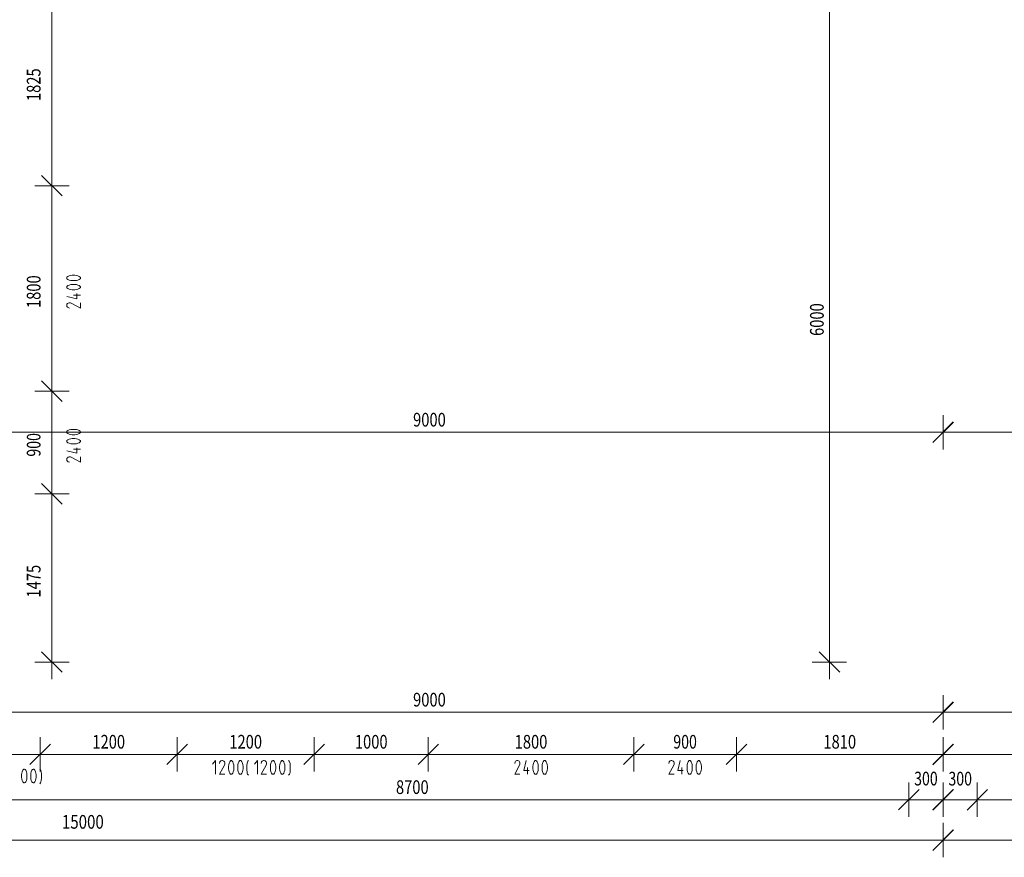
# Model space of a CAD drawing. Units: metres. Extents: x 0.004 to 0.276, y 0.003 to 0.184.
# Drawn here: x 0.054 to 0.103, y 0.058 to 0.099 of the extents above; entities that cross this region are included whole.
import ezdxf
from ezdxf.enums import TextEntityAlignment as Align

# ---------------------------------------------------------------- set-up
doc = ezdxf.new("R2010")
doc.units = ezdxf.units.M
doc.layers.add('Obecn%%283', color=7, linetype='Continuous', lineweight=25)
doc.styles.add('ISOCP', font='ISOCP.SHX')

msp = doc.modelspace()

# ---------------------------------------------------------------- linework, layer by layer
at = {"layer": 'Obecn%%283', "color": 7, "linetype": 'ByBlock', "lineweight": 13}
for p, q in [((0.055523, 0.091186), (0.055523, 0.101625)), ((0.094449, 0.067339), (0.094449, 0.101625)), ((0.056038, 0.090672), (0.055009, 0.091701)), ((0.055523, 0.090329), (0.055523, 0.092043)), ((0.05638, 0.091186), (0.054666, 0.091186)), ((0.055523, 0.080901), (0.055523, 0.091186)), ((0.056278, 0.086603), (0.056266, 0.086584)), ((0.056266, 0.086584), (0.056266, 0.086546)), ((0.056266, 0.086546), (0.056278, 0.086527)), ((0.056323, 0.086642), (0.056278, 0.086603)), ((0.056278, 0.086527), (0.056323, 0.086489)), ((0.056392, 0.08667), (0.056323, 0.086642)), ((0.056323, 0.086489), (0.056392, 0.086461)), ((0.056472, 0.086689), (0.056392, 0.08667)), ((0.056392, 0.086461), (0.056472, 0.086442)), ((0.05654, 0.086699), (0.056472, 0.086689)), ((0.056472, 0.086442), (0.05654, 0.086432)), ((0.056678, 0.086699), (0.05654, 0.086699)), ((0.05654, 0.086432), (0.056678, 0.086432)), ((0.056746, 0.086689), (0.056678, 0.086699)), ((0.056678, 0.086432), (0.056746, 0.086442)), ((0.056826, 0.08667), (0.056746, 0.086689)), ((0.056746, 0.086442), (0.056826, 0.086461)), ((0.056895, 0.086642), (0.056826, 0.08667)), ((0.056826, 0.086461), (0.056895, 0.086489)), ((0.05694, 0.086603), (0.056895, 0.086642)), ((0.056895, 0.086489), (0.05694, 0.086527)), ((0.056952, 0.086584), (0.05694, 0.086603)), ((0.05694, 0.086527), (0.056952, 0.086546)), ((0.056952, 0.086546), (0.056952, 0.086584)), ((0.056278, 0.086146), (0.056266, 0.086127)), ((0.056266, 0.086127), (0.056266, 0.086089)), ((0.056266, 0.086089), (0.056278, 0.08607)), ((0.056323, 0.086184), (0.056278, 0.086146)), ((0.056278, 0.08607), (0.056323, 0.086032)), ((0.056392, 0.086213), (0.056323, 0.086184)), ((0.056323, 0.086032), (0.056392, 0.086003)), ((0.056472, 0.086232), (0.056392, 0.086213)), ((0.056392, 0.086003), (0.056472, 0.085984)), ((0.05654, 0.086242), (0.056472, 0.086232)), ((0.056472, 0.085984), (0.05654, 0.085975)), ((0.056678, 0.086242), (0.05654, 0.086242)), ((0.05654, 0.085975), (0.056678, 0.085975)), ((0.056746, 0.086232), (0.056678, 0.086242)), ((0.056678, 0.085975), (0.056746, 0.085984)), ((0.056826, 0.086213), (0.056746, 0.086232)), ((0.056746, 0.085984), (0.056826, 0.086003)), ((0.056769, 0.085784), (0.056769, 0.085518)), ((0.056895, 0.086184), (0.056826, 0.086213)), ((0.056826, 0.086003), (0.056895, 0.086032)), ((0.05694, 0.086146), (0.056895, 0.086184)), ((0.056895, 0.086032), (0.05694, 0.08607)), ((0.056952, 0.086127), (0.05694, 0.086146)), ((0.05694, 0.08607), (0.056952, 0.086089)), ((0.056952, 0.086089), (0.056952, 0.086127)), ((0.056769, 0.085518), (0.056266, 0.085632)), ((0.056335, 0.085308), (0.0563, 0.08528)), ((0.05638, 0.085327), (0.056335, 0.085308)), ((0.056449, 0.085327), (0.05638, 0.085327)), ((0.056495, 0.085308), (0.056449, 0.085327)), ((0.056952, 0.085061), (0.056495, 0.085308)), ((0.056952, 0.085708), (0.056609, 0.085708)), ((0.056952, 0.085327), (0.056952, 0.085061)), ((0.056278, 0.085251), (0.056266, 0.085213)), ((0.056266, 0.085213), (0.056266, 0.085175)), ((0.056266, 0.085175), (0.056278, 0.085137)), ((0.0563, 0.08528), (0.056278, 0.085251)), ((0.056278, 0.085137), (0.0563, 0.085108)), ((0.0563, 0.085108), (0.056335, 0.08508)), ((0.056335, 0.08508), (0.056403, 0.085061)), ((0.056038, 0.080386), (0.055009, 0.081415)), ((0.055523, 0.080043), (0.055523, 0.081758)), ((0.05638, 0.080901), (0.054666, 0.080901)), ((0.055523, 0.075758), (0.055523, 0.080901)), ((0.100138, 0.077985), (0.100138, 0.0797)), ((0.100142, 0.077982), (0.100142, 0.079696)), ((0.056278, 0.078889), (0.056266, 0.07887)), ((0.056323, 0.078927), (0.056278, 0.078889)), ((0.056392, 0.078956), (0.056323, 0.078927)), ((0.056472, 0.078975), (0.056392, 0.078956)), ((0.05654, 0.078984), (0.056472, 0.078975)), ((0.056678, 0.078984), (0.05654, 0.078984)), ((0.056746, 0.078975), (0.056678, 0.078984)), ((0.056826, 0.078956), (0.056746, 0.078975)), ((0.056895, 0.078927), (0.056826, 0.078956)), ((0.05694, 0.078889), (0.056895, 0.078927)), ((0.056952, 0.07887), (0.05694, 0.078889)), ((0.099624, 0.078328), (0.100652, 0.079357)), ((0.099627, 0.078325), (0.100656, 0.079353)), ((0.04871, 0.078843), (0.073136, 0.078843)), ((0.056266, 0.07887), (0.056266, 0.078832)), ((0.056266, 0.078832), (0.056278, 0.078813)), ((0.056278, 0.078432), (0.056266, 0.078413)), ((0.056266, 0.078413), (0.056266, 0.078375)), ((0.056278, 0.078813), (0.056323, 0.078775)), ((0.056323, 0.07847), (0.056278, 0.078432)), ((0.056323, 0.078775), (0.056392, 0.078746)), ((0.056392, 0.078499), (0.056323, 0.07847)), ((0.056392, 0.078746), (0.056472, 0.078727)), ((0.056472, 0.078518), (0.056392, 0.078499)), ((0.056472, 0.078727), (0.05654, 0.078718)), ((0.05654, 0.078527), (0.056472, 0.078518)), ((0.05654, 0.078718), (0.056678, 0.078718)), ((0.056678, 0.078527), (0.05654, 0.078527)), ((0.056678, 0.078718), (0.056746, 0.078727)), ((0.056746, 0.078518), (0.056678, 0.078527)), ((0.056746, 0.078727), (0.056826, 0.078746)), ((0.056826, 0.078499), (0.056746, 0.078518)), ((0.056826, 0.078746), (0.056895, 0.078775)), ((0.056895, 0.07847), (0.056826, 0.078499)), ((0.056895, 0.078775), (0.05694, 0.078813)), ((0.05694, 0.078432), (0.056895, 0.07847)), ((0.05694, 0.078813), (0.056952, 0.078832)), ((0.056952, 0.078413), (0.05694, 0.078432)), ((0.056952, 0.078832), (0.056952, 0.07887)), ((0.056952, 0.078375), (0.056952, 0.078413)), ((0.073136, 0.078843), (0.073136, 0.078843)), ((0.073136, 0.078843), (0.100138, 0.078843)), ((0.099281, 0.078843), (0.100995, 0.078843)), ((0.099285, 0.078839), (0.100999, 0.078839)), ((0.100142, 0.078839), (0.124119, 0.078839)), ((0.056266, 0.078375), (0.056278, 0.078356)), ((0.056769, 0.077803), (0.056266, 0.077918)), ((0.056278, 0.078356), (0.056323, 0.078318)), ((0.056323, 0.078318), (0.056392, 0.078289)), ((0.056392, 0.078289), (0.056472, 0.07827)), ((0.056472, 0.07827), (0.05654, 0.078261)), ((0.05654, 0.078261), (0.056678, 0.078261)), ((0.056952, 0.077994), (0.056609, 0.077994)), ((0.056678, 0.078261), (0.056746, 0.07827)), ((0.056746, 0.07827), (0.056826, 0.078289)), ((0.056769, 0.07807), (0.056769, 0.077803)), ((0.056826, 0.078289), (0.056895, 0.078318)), ((0.056895, 0.078318), (0.05694, 0.078356)), ((0.05694, 0.078356), (0.056952, 0.078375)), ((0.056278, 0.077537), (0.056266, 0.077499)), ((0.056266, 0.077499), (0.056266, 0.077461)), ((0.056266, 0.077461), (0.056278, 0.077423)), ((0.0563, 0.077565), (0.056278, 0.077537)), ((0.056278, 0.077423), (0.0563, 0.077394)), ((0.056335, 0.077594), (0.0563, 0.077565)), ((0.05638, 0.077613), (0.056335, 0.077594)), ((0.056449, 0.077613), (0.05638, 0.077613)), ((0.056495, 0.077594), (0.056449, 0.077613)), ((0.056952, 0.077346), (0.056495, 0.077594)), ((0.056952, 0.077613), (0.056952, 0.077346)), ((0.0563, 0.077394), (0.056335, 0.077365)), ((0.056335, 0.077365), (0.056403, 0.077346)), ((0.055523, 0.074901), (0.055523, 0.076615)), ((0.056038, 0.075243), (0.055009, 0.076272)), ((0.05638, 0.075758), (0.054666, 0.075758)), ((0.055523, 0.067339), (0.055523, 0.075758)), ((0.055523, 0.066482), (0.055523, 0.068197)), ((0.094449, 0.066482), (0.094449, 0.068197)), ((0.056038, 0.066825), (0.055009, 0.067854)), ((0.094964, 0.066825), (0.093935, 0.067854)), ((0.05638, 0.067339), (0.054666, 0.067339)), ((0.095306, 0.067339), (0.093592, 0.067339)), ((0.100138, 0.063969), (0.100138, 0.065683)), ((0.100142, 0.063965), (0.100142, 0.06568)), ((0.099624, 0.064312), (0.100652, 0.06534)), ((0.099627, 0.064308), (0.100656, 0.065337)), ((0.04871, 0.064826), (0.073136, 0.064826)), ((0.073136, 0.064826), (0.073136, 0.064826)), ((0.073136, 0.064826), (0.100138, 0.064826)), ((0.099281, 0.064826), (0.100995, 0.064826)), ((0.099285, 0.064823), (0.100999, 0.064823)), ((0.100142, 0.064823), (0.124568, 0.064823)), ((0.054424, 0.062204), (0.055452, 0.063232)), ((0.054938, 0.061861), (0.054938, 0.063575)), ((0.061281, 0.062204), (0.06231, 0.063232)), ((0.061795, 0.061861), (0.061795, 0.063575)), ((0.068138, 0.062204), (0.069167, 0.063232)), ((0.068652, 0.061861), (0.068652, 0.063575)), ((0.073852, 0.062204), (0.074881, 0.063232)), ((0.074367, 0.061861), (0.074367, 0.063575)), ((0.084138, 0.062204), (0.085167, 0.063232)), ((0.084652, 0.061861), (0.084652, 0.063575)), ((0.089281, 0.062204), (0.09031, 0.063232)), ((0.089795, 0.061861), (0.089795, 0.063575)), ((0.099624, 0.062204), (0.100652, 0.063232)), ((0.099627, 0.0622), (0.100656, 0.063229)), ((0.100138, 0.061861), (0.100138, 0.063575)), ((0.100142, 0.061857), (0.100142, 0.063572)), ((0.051736, 0.062718), (0.054938, 0.062718)), ((0.054081, 0.062718), (0.055795, 0.062718)), ((0.054938, 0.062718), (0.057079, 0.062718)), ((0.057079, 0.062718), (0.057079, 0.062718)), ((0.057079, 0.062718), (0.061795, 0.062718)), ((0.060938, 0.062718), (0.062652, 0.062718)), ((0.061795, 0.062718), (0.063936, 0.062718)), ((0.063936, 0.062718), (0.063936, 0.062718)), ((0.063936, 0.062718), (0.068652, 0.062718)), ((0.067795, 0.062718), (0.06951, 0.062718)), ((0.068652, 0.062718), (0.070222, 0.062718)), ((0.070222, 0.062718), (0.070222, 0.062718)), ((0.070222, 0.062718), (0.074367, 0.062718)), ((0.07351, 0.062718), (0.075224, 0.062718)), ((0.074367, 0.062718), (0.078222, 0.062718)), ((0.078222, 0.062718), (0.078222, 0.062718)), ((0.078222, 0.062718), (0.084652, 0.062718)), ((0.083795, 0.062718), (0.08551, 0.062718)), ((0.084652, 0.062718), (0.086165, 0.062718)), ((0.086165, 0.062718), (0.086165, 0.062718)), ((0.086165, 0.062718), (0.089795, 0.062718)), ((0.088938, 0.062718), (0.090652, 0.062718)), ((0.089795, 0.062718), (0.093679, 0.062718)), ((0.093679, 0.062718), (0.093679, 0.062718)), ((0.093679, 0.062718), (0.100138, 0.062718)), ((0.099281, 0.062718), (0.100995, 0.062718)), ((0.099285, 0.062714), (0.100999, 0.062714)), ((0.100142, 0.062714), (0.104026, 0.062714)), ((0.063719, 0.062404), (0.063567, 0.062221)), ((0.063719, 0.061718), (0.063719, 0.062404)), ((0.063929, 0.062335), (0.06391, 0.062267)), ((0.06391, 0.061718), (0.064157, 0.062175)), ((0.063957, 0.062369), (0.063929, 0.062335)), ((0.063986, 0.062392), (0.063957, 0.062369)), ((0.064024, 0.062404), (0.063986, 0.062392)), ((0.064062, 0.062404), (0.064024, 0.062404)), ((0.0641, 0.062392), (0.064062, 0.062404)), ((0.064129, 0.062369), (0.0641, 0.062392)), ((0.064157, 0.062335), (0.064129, 0.062369)), ((0.064176, 0.062289), (0.064157, 0.062335)), ((0.064157, 0.062175), (0.064176, 0.062221)), ((0.064176, 0.062221), (0.064176, 0.062289)), ((0.064376, 0.062198), (0.064367, 0.062129)), ((0.064367, 0.062129), (0.064367, 0.061992)), ((0.064395, 0.062278), (0.064376, 0.062198)), ((0.064424, 0.062347), (0.064395, 0.062278)), ((0.064462, 0.062392), (0.064424, 0.062347)), ((0.064481, 0.062404), (0.064462, 0.062392)), ((0.064519, 0.062404), (0.064481, 0.062404)), ((0.064538, 0.062392), (0.064519, 0.062404)), ((0.064576, 0.062347), (0.064538, 0.062392)), ((0.064605, 0.062278), (0.064576, 0.062347)), ((0.064624, 0.062198), (0.064605, 0.062278)), ((0.064633, 0.062129), (0.064624, 0.062198)), ((0.064633, 0.061992), (0.064633, 0.062129)), ((0.064833, 0.062198), (0.064824, 0.062129)), ((0.064824, 0.062129), (0.064824, 0.061992)), ((0.064852, 0.062278), (0.064833, 0.062198)), ((0.064881, 0.062347), (0.064852, 0.062278)), ((0.064919, 0.062392), (0.064881, 0.062347)), ((0.064938, 0.062404), (0.064919, 0.062392)), ((0.064976, 0.062404), (0.064938, 0.062404)), ((0.064995, 0.062392), (0.064976, 0.062404)), ((0.065033, 0.062347), (0.064995, 0.062392)), ((0.065062, 0.062278), (0.065033, 0.062347)), ((0.065081, 0.062198), (0.065062, 0.062278)), ((0.065091, 0.062129), (0.065081, 0.062198)), ((0.065091, 0.061992), (0.065091, 0.062129)), ((0.065281, 0.062175), (0.065291, 0.062267)), ((0.065281, 0.061947), (0.065281, 0.062175)), ((0.065291, 0.062267), (0.06531, 0.062335)), ((0.06531, 0.062335), (0.065338, 0.062381)), ((0.065338, 0.062381), (0.065357, 0.062404)), ((0.065814, 0.062404), (0.065662, 0.062221)), ((0.065814, 0.061718), (0.065814, 0.062404)), ((0.066024, 0.062335), (0.066005, 0.062267)), ((0.066005, 0.061718), (0.066252, 0.062175)), ((0.066052, 0.062369), (0.066024, 0.062335)), ((0.066081, 0.062392), (0.066052, 0.062369)), ((0.066119, 0.062404), (0.066081, 0.062392)), ((0.066157, 0.062404), (0.066119, 0.062404)), ((0.066195, 0.062392), (0.066157, 0.062404)), ((0.066224, 0.062369), (0.066195, 0.062392)), ((0.066252, 0.062335), (0.066224, 0.062369)), ((0.066271, 0.062289), (0.066252, 0.062335)), ((0.066252, 0.062175), (0.066271, 0.062221)), ((0.066271, 0.062221), (0.066271, 0.062289)), ((0.066471, 0.062198), (0.066462, 0.062129)), ((0.066462, 0.062129), (0.066462, 0.061992)), ((0.066491, 0.062278), (0.066471, 0.062198)), ((0.066519, 0.062347), (0.066491, 0.062278)), ((0.066557, 0.062392), (0.066519, 0.062347)), ((0.066576, 0.062404), (0.066557, 0.062392)), ((0.066614, 0.062404), (0.066576, 0.062404)), ((0.066633, 0.062392), (0.066614, 0.062404)), ((0.066671, 0.062347), (0.066633, 0.062392)), ((0.0667, 0.062278), (0.066671, 0.062347)), ((0.066719, 0.062198), (0.0667, 0.062278)), ((0.066729, 0.062129), (0.066719, 0.062198)), ((0.066729, 0.061992), (0.066729, 0.062129)), ((0.066929, 0.062198), (0.066919, 0.062129)), ((0.066919, 0.062129), (0.066919, 0.061992)), ((0.066948, 0.062278), (0.066929, 0.062198)), ((0.066976, 0.062347), (0.066948, 0.062278)), ((0.067014, 0.062392), (0.066976, 0.062347)), ((0.067033, 0.062404), (0.067014, 0.062392)), ((0.067071, 0.062404), (0.067033, 0.062404)), ((0.067091, 0.062392), (0.067071, 0.062404)), ((0.067129, 0.062347), (0.067091, 0.062392)), ((0.067157, 0.062278), (0.067129, 0.062347)), ((0.067176, 0.062198), (0.067157, 0.062278)), ((0.067186, 0.062129), (0.067176, 0.062198)), ((0.067186, 0.061992), (0.067186, 0.062129)), ((0.067376, 0.062404), (0.067395, 0.062381)), ((0.067395, 0.062381), (0.067424, 0.062335)), ((0.067424, 0.062335), (0.067443, 0.062267)), ((0.067443, 0.062267), (0.067452, 0.062175)), ((0.067452, 0.062175), (0.067452, 0.061947)), ((0.07871, 0.062335), (0.078691, 0.062267)), ((0.078691, 0.061718), (0.078938, 0.062175)), ((0.078738, 0.062369), (0.07871, 0.062335)), ((0.078767, 0.062392), (0.078738, 0.062369)), ((0.078805, 0.062404), (0.078767, 0.062392)), ((0.078843, 0.062404), (0.078805, 0.062404)), ((0.078881, 0.062392), (0.078843, 0.062404)), ((0.07891, 0.062369), (0.078881, 0.062392)), ((0.078938, 0.062335), (0.07891, 0.062369)), ((0.078957, 0.062289), (0.078938, 0.062335)), ((0.078938, 0.062175), (0.078957, 0.062221)), ((0.078957, 0.062221), (0.078957, 0.062289)), ((0.079148, 0.061901), (0.079262, 0.062404)), ((0.079614, 0.062198), (0.079605, 0.062129)), ((0.079605, 0.062129), (0.079605, 0.061992)), ((0.079633, 0.062278), (0.079614, 0.062198)), ((0.079662, 0.062347), (0.079633, 0.062278)), ((0.0797, 0.062392), (0.079662, 0.062347)), ((0.079719, 0.062404), (0.0797, 0.062392)), ((0.079757, 0.062404), (0.079719, 0.062404)), ((0.079776, 0.062392), (0.079757, 0.062404)), ((0.079814, 0.062347), (0.079776, 0.062392)), ((0.079843, 0.062278), (0.079814, 0.062347)), ((0.079862, 0.062198), (0.079843, 0.062278)), ((0.079871, 0.062129), (0.079862, 0.062198)), ((0.079871, 0.061992), (0.079871, 0.062129)), ((0.080071, 0.062198), (0.080062, 0.062129)), ((0.080062, 0.062129), (0.080062, 0.061992)), ((0.080091, 0.062278), (0.080071, 0.062198)), ((0.080119, 0.062347), (0.080091, 0.062278)), ((0.080157, 0.062392), (0.080119, 0.062347)), ((0.080176, 0.062404), (0.080157, 0.062392)), ((0.080214, 0.062404), (0.080176, 0.062404)), ((0.080233, 0.062392), (0.080214, 0.062404)), ((0.080271, 0.062347), (0.080233, 0.062392)), ((0.0803, 0.062278), (0.080271, 0.062347)), ((0.080319, 0.062198), (0.0803, 0.062278)), ((0.080329, 0.062129), (0.080319, 0.062198)), ((0.080329, 0.061992), (0.080329, 0.062129)), ((0.086424, 0.062335), (0.086405, 0.062267)), ((0.086405, 0.061718), (0.086652, 0.062175)), ((0.086452, 0.062369), (0.086424, 0.062335)), ((0.086481, 0.062392), (0.086452, 0.062369)), ((0.086519, 0.062404), (0.086481, 0.062392)), ((0.086557, 0.062404), (0.086519, 0.062404)), ((0.086595, 0.062392), (0.086557, 0.062404)), ((0.086624, 0.062369), (0.086595, 0.062392)), ((0.086652, 0.062335), (0.086624, 0.062369)), ((0.086671, 0.062289), (0.086652, 0.062335)), ((0.086652, 0.062175), (0.086671, 0.062221)), ((0.086671, 0.062221), (0.086671, 0.062289)), ((0.086862, 0.061901), (0.086976, 0.062404)), ((0.087329, 0.062198), (0.087319, 0.062129)), ((0.087319, 0.062129), (0.087319, 0.061992)), ((0.087348, 0.062278), (0.087329, 0.062198)), ((0.087376, 0.062347), (0.087348, 0.062278)), ((0.087414, 0.062392), (0.087376, 0.062347)), ((0.087433, 0.062404), (0.087414, 0.062392)), ((0.087471, 0.062404), (0.087433, 0.062404)), ((0.087491, 0.062392), (0.087471, 0.062404)), ((0.087529, 0.062347), (0.087491, 0.062392)), ((0.087557, 0.062278), (0.087529, 0.062347)), ((0.087576, 0.062198), (0.087557, 0.062278)), ((0.087586, 0.062129), (0.087576, 0.062198)), ((0.087586, 0.061992), (0.087586, 0.062129)), ((0.087786, 0.062198), (0.087776, 0.062129)), ((0.087776, 0.062129), (0.087776, 0.061992)), ((0.087805, 0.062278), (0.087786, 0.062198)), ((0.087833, 0.062347), (0.087805, 0.062278)), ((0.087871, 0.062392), (0.087833, 0.062347)), ((0.087891, 0.062404), (0.087871, 0.062392)), ((0.087929, 0.062404), (0.087891, 0.062404)), ((0.087948, 0.062392), (0.087929, 0.062404)), ((0.087986, 0.062347), (0.087948, 0.062392)), ((0.088014, 0.062278), (0.087986, 0.062347)), ((0.088033, 0.062198), (0.088014, 0.062278)), ((0.088043, 0.062129), (0.088033, 0.062198)), ((0.088043, 0.061992), (0.088043, 0.062129)), ((0.054014, 0.061769), (0.054005, 0.061701)), ((0.054005, 0.061701), (0.054005, 0.061564)), ((0.054033, 0.061849), (0.054014, 0.061769)), ((0.054062, 0.061918), (0.054033, 0.061849)), ((0.0541, 0.061964), (0.054062, 0.061918)), ((0.054119, 0.061975), (0.0541, 0.061964)), ((0.054157, 0.061975), (0.054119, 0.061975)), ((0.054176, 0.061964), (0.054157, 0.061975)), ((0.054214, 0.061918), (0.054176, 0.061964)), ((0.054243, 0.061849), (0.054214, 0.061918)), ((0.054262, 0.061769), (0.054243, 0.061849)), ((0.054271, 0.061701), (0.054262, 0.061769)), ((0.054271, 0.061564), (0.054271, 0.061701)), ((0.054471, 0.061769), (0.054462, 0.061701)), ((0.054462, 0.061701), (0.054462, 0.061564)), ((0.054491, 0.061849), (0.054471, 0.061769)), ((0.054519, 0.061918), (0.054491, 0.061849)), ((0.054557, 0.061964), (0.054519, 0.061918)), ((0.054576, 0.061975), (0.054557, 0.061964)), ((0.054614, 0.061975), (0.054576, 0.061975)), ((0.054633, 0.061964), (0.054614, 0.061975)), ((0.054671, 0.061918), (0.054633, 0.061964)), ((0.0547, 0.061849), (0.054671, 0.061918)), ((0.054719, 0.061769), (0.0547, 0.061849)), ((0.054729, 0.061701), (0.054719, 0.061769)), ((0.054729, 0.061564), (0.054729, 0.061701)), ((0.054919, 0.061975), (0.054938, 0.061952)), ((0.054938, 0.061952), (0.054967, 0.061907)), ((0.054967, 0.061907), (0.054986, 0.061838)), ((0.054986, 0.061838), (0.054995, 0.061747)), ((0.054995, 0.061747), (0.054995, 0.061518)), ((0.064176, 0.061718), (0.06391, 0.061718)), ((0.064367, 0.061992), (0.064376, 0.061924)), ((0.064376, 0.061924), (0.064395, 0.061844)), ((0.064395, 0.061844), (0.064424, 0.061775)), ((0.064424, 0.061775), (0.064462, 0.061729)), ((0.064462, 0.061729), (0.064481, 0.061718)), ((0.064481, 0.061718), (0.064519, 0.061718)), ((0.064519, 0.061718), (0.064538, 0.061729)), ((0.064538, 0.061729), (0.064576, 0.061775)), ((0.064576, 0.061775), (0.064605, 0.061844)), ((0.064605, 0.061844), (0.064624, 0.061924)), ((0.064624, 0.061924), (0.064633, 0.061992)), ((0.064824, 0.061992), (0.064833, 0.061924)), ((0.064833, 0.061924), (0.064852, 0.061844)), ((0.064852, 0.061844), (0.064881, 0.061775)), ((0.064881, 0.061775), (0.064919, 0.061729)), ((0.064919, 0.061729), (0.064938, 0.061718)), ((0.064938, 0.061718), (0.064976, 0.061718)), ((0.064976, 0.061718), (0.064995, 0.061729)), ((0.064995, 0.061729), (0.065033, 0.061775)), ((0.065033, 0.061775), (0.065062, 0.061844)), ((0.065062, 0.061844), (0.065081, 0.061924)), ((0.065081, 0.061924), (0.065091, 0.061992)), ((0.065291, 0.061832), (0.065281, 0.061947)), ((0.0653, 0.061764), (0.065291, 0.061832)), ((0.065319, 0.061718), (0.0653, 0.061764)), ((0.065357, 0.061672), (0.065319, 0.061718)), ((0.066271, 0.061718), (0.066005, 0.061718)), ((0.066462, 0.061992), (0.066471, 0.061924)), ((0.066471, 0.061924), (0.066491, 0.061844)), ((0.066491, 0.061844), (0.066519, 0.061775)), ((0.066519, 0.061775), (0.066557, 0.061729)), ((0.066557, 0.061729), (0.066576, 0.061718)), ((0.066576, 0.061718), (0.066614, 0.061718)), ((0.066614, 0.061718), (0.066633, 0.061729)), ((0.066633, 0.061729), (0.066671, 0.061775)), ((0.066671, 0.061775), (0.0667, 0.061844)), ((0.0667, 0.061844), (0.066719, 0.061924)), ((0.066719, 0.061924), (0.066729, 0.061992)), ((0.066919, 0.061992), (0.066929, 0.061924)), ((0.066929, 0.061924), (0.066948, 0.061844)), ((0.066948, 0.061844), (0.066976, 0.061775)), ((0.066976, 0.061775), (0.067014, 0.061729)), ((0.067014, 0.061729), (0.067033, 0.061718)), ((0.067033, 0.061718), (0.067071, 0.061718)), ((0.067071, 0.061718), (0.067091, 0.061729)), ((0.067091, 0.061729), (0.067129, 0.061775)), ((0.067129, 0.061775), (0.067157, 0.061844)), ((0.067157, 0.061844), (0.067176, 0.061924)), ((0.067176, 0.061924), (0.067186, 0.061992)), ((0.067414, 0.061718), (0.067376, 0.061672)), ((0.067433, 0.061764), (0.067414, 0.061718)), ((0.067443, 0.061832), (0.067433, 0.061764)), ((0.067452, 0.061947), (0.067443, 0.061832)), ((0.078957, 0.061718), (0.078691, 0.061718)), ((0.079414, 0.061901), (0.079148, 0.061901)), ((0.079338, 0.061718), (0.079338, 0.062061)), ((0.079605, 0.061992), (0.079614, 0.061924)), ((0.079614, 0.061924), (0.079633, 0.061844)), ((0.079633, 0.061844), (0.079662, 0.061775)), ((0.079662, 0.061775), (0.0797, 0.061729)), ((0.0797, 0.061729), (0.079719, 0.061718)), ((0.079719, 0.061718), (0.079757, 0.061718)), ((0.079757, 0.061718), (0.079776, 0.061729)), ((0.079776, 0.061729), (0.079814, 0.061775)), ((0.079814, 0.061775), (0.079843, 0.061844)), ((0.079843, 0.061844), (0.079862, 0.061924)), ((0.079862, 0.061924), (0.079871, 0.061992)), ((0.080062, 0.061992), (0.080071, 0.061924)), ((0.080071, 0.061924), (0.080091, 0.061844)), ((0.080091, 0.061844), (0.080119, 0.061775)), ((0.080119, 0.061775), (0.080157, 0.061729)), ((0.080157, 0.061729), (0.080176, 0.061718)), ((0.080176, 0.061718), (0.080214, 0.061718)), ((0.080214, 0.061718), (0.080233, 0.061729)), ((0.080233, 0.061729), (0.080271, 0.061775)), ((0.080271, 0.061775), (0.0803, 0.061844)), ((0.0803, 0.061844), (0.080319, 0.061924)), ((0.080319, 0.061924), (0.080329, 0.061992)), ((0.086671, 0.061718), (0.086405, 0.061718)), ((0.087129, 0.061901), (0.086862, 0.061901)), ((0.087052, 0.061718), (0.087052, 0.062061)), ((0.087319, 0.061992), (0.087329, 0.061924)), ((0.087329, 0.061924), (0.087348, 0.061844)), ((0.087348, 0.061844), (0.087376, 0.061775)), ((0.087376, 0.061775), (0.087414, 0.061729)), ((0.087414, 0.061729), (0.087433, 0.061718)), ((0.087433, 0.061718), (0.087471, 0.061718)), ((0.087471, 0.061718), (0.087491, 0.061729)), ((0.087491, 0.061729), (0.087529, 0.061775)), ((0.087529, 0.061775), (0.087557, 0.061844)), ((0.087557, 0.061844), (0.087576, 0.061924)), ((0.087576, 0.061924), (0.087586, 0.061992)), ((0.087776, 0.061992), (0.087786, 0.061924)), ((0.087786, 0.061924), (0.087805, 0.061844)), ((0.087805, 0.061844), (0.087833, 0.061775)), ((0.087833, 0.061775), (0.087871, 0.061729)), ((0.087871, 0.061729), (0.087891, 0.061718)), ((0.087891, 0.061718), (0.087929, 0.061718)), ((0.087929, 0.061718), (0.087948, 0.061729)), ((0.087948, 0.061729), (0.087986, 0.061775)), ((0.087986, 0.061775), (0.088014, 0.061844)), ((0.088014, 0.061844), (0.088033, 0.061924)), ((0.088033, 0.061924), (0.088043, 0.061992)), ((0.054005, 0.061564), (0.054014, 0.061495)), ((0.054014, 0.061495), (0.054033, 0.061415)), ((0.054033, 0.061415), (0.054062, 0.061347)), ((0.054062, 0.061347), (0.0541, 0.061301)), ((0.0541, 0.061301), (0.054119, 0.061289)), ((0.054119, 0.061289), (0.054157, 0.061289)), ((0.054157, 0.061289), (0.054176, 0.061301)), ((0.054176, 0.061301), (0.054214, 0.061347)), ((0.054214, 0.061347), (0.054243, 0.061415)), ((0.054243, 0.061415), (0.054262, 0.061495)), ((0.054262, 0.061495), (0.054271, 0.061564)), ((0.054462, 0.061564), (0.054471, 0.061495)), ((0.054471, 0.061495), (0.054491, 0.061415)), ((0.054491, 0.061415), (0.054519, 0.061347)), ((0.054519, 0.061347), (0.054557, 0.061301)), ((0.054557, 0.061301), (0.054576, 0.061289)), ((0.054576, 0.061289), (0.054614, 0.061289)), ((0.054614, 0.061289), (0.054633, 0.061301)), ((0.054633, 0.061301), (0.054671, 0.061347)), ((0.054671, 0.061347), (0.0547, 0.061415)), ((0.0547, 0.061415), (0.054719, 0.061495)), ((0.054719, 0.061495), (0.054729, 0.061564)), ((0.054957, 0.061289), (0.054919, 0.061244)), ((0.054976, 0.061335), (0.054957, 0.061289)), ((0.054986, 0.061404), (0.054976, 0.061335)), ((0.054995, 0.061518), (0.054986, 0.061404)), ((0.098424, 0.05959), (0.098424, 0.061305)), ((0.100138, 0.05959), (0.100138, 0.061305)), ((0.100142, 0.059587), (0.100142, 0.061301)), ((0.101852, 0.059587), (0.101852, 0.061301)), ((0.09791, 0.059933), (0.098938, 0.060962)), ((0.099624, 0.059933), (0.100652, 0.060962)), ((0.099627, 0.05993), (0.100656, 0.060958)), ((0.101338, 0.05993), (0.102367, 0.060958)), ((0.04871, 0.060448), (0.072279, 0.060448)), ((0.072279, 0.060448), (0.072279, 0.060448)), ((0.072279, 0.060448), (0.098424, 0.060448)), ((0.097567, 0.060448), (0.099281, 0.060448)), ((0.098424, 0.060448), (0.100138, 0.060448)), ((0.099281, 0.060448), (0.100995, 0.060448)), ((0.099285, 0.060444), (0.100999, 0.060444)), ((0.100142, 0.060444), (0.101852, 0.060444)), ((0.100995, 0.060444), (0.10271, 0.060444)), ((0.101852, 0.060444), (0.125424, 0.060444)), ((0.100138, 0.057567), (0.100138, 0.059281)), ((0.100142, 0.057564), (0.100142, 0.059278)), ((0.099624, 0.05791), (0.100652, 0.058939)), ((0.099627, 0.057906), (0.100656, 0.058935)), ((0.014424, 0.058424), (0.05527, 0.058424)), ((0.05527, 0.058424), (0.05527, 0.058424)), ((0.05527, 0.058424), (0.100138, 0.058424)), ((0.099281, 0.058424), (0.100995, 0.058424)), ((0.099285, 0.058421), (0.100999, 0.058421)), ((0.100142, 0.058421), (0.140987, 0.058421))]:
    msp.add_line(p, q, dxfattribs=at)

# ---------------------------------------------------------------- texts
at = {"layer": 'Obecn%%283', "color": 7, "linetype": 'ByBlock', "lineweight": 13, "style": 'ISOCP', "width": 1.026667}
for s, p, p2 in [('1825', (0.054952, 0.095423), (0.054952, 0.097061)), ('1800', (0.054952, 0.085061), (0.054952, 0.086699)), ('6000', (0.094164, 0.083663), (0.094164, 0.085301)), ('900', (0.054952, 0.077621), (0.054952, 0.078802)), ('1475', (0.054952, 0.070566), (0.054952, 0.072204))]:
    msp.add_text(s, height=0.0006857, rotation=90, dxfattribs=at).set_placement(p, p2, align=Align.FIT)
for s, p, p2 in [('9000', (0.073605, 0.079128), (0.075243, 0.079128)), ('9000', (0.073605, 0.065112), (0.075243, 0.065112)), ('1200', (0.057548, 0.063004), (0.059186, 0.063004)), ('1200', (0.064405, 0.063004), (0.066043, 0.063004)), ('1000', (0.070691, 0.063004), (0.072329, 0.063004)), ('1800', (0.078691, 0.063004), (0.080329, 0.063004)), ('900', (0.086633, 0.063004), (0.087814, 0.063004)), ('1810', (0.094148, 0.063004), (0.095786, 0.063004)), ('300', (0.098691, 0.061162), (0.099871, 0.061162)), ('300', (0.100407, 0.061158), (0.101588, 0.061158)), ('8700', (0.072748, 0.060733), (0.074386, 0.060733)), ('15000', (0.056024, 0.058996), (0.058119, 0.058996))]:
    msp.add_text(s, height=0.0006857, dxfattribs=at).set_placement(p, p2, align=Align.FIT)

doc.saveas('drawing.dxf')
